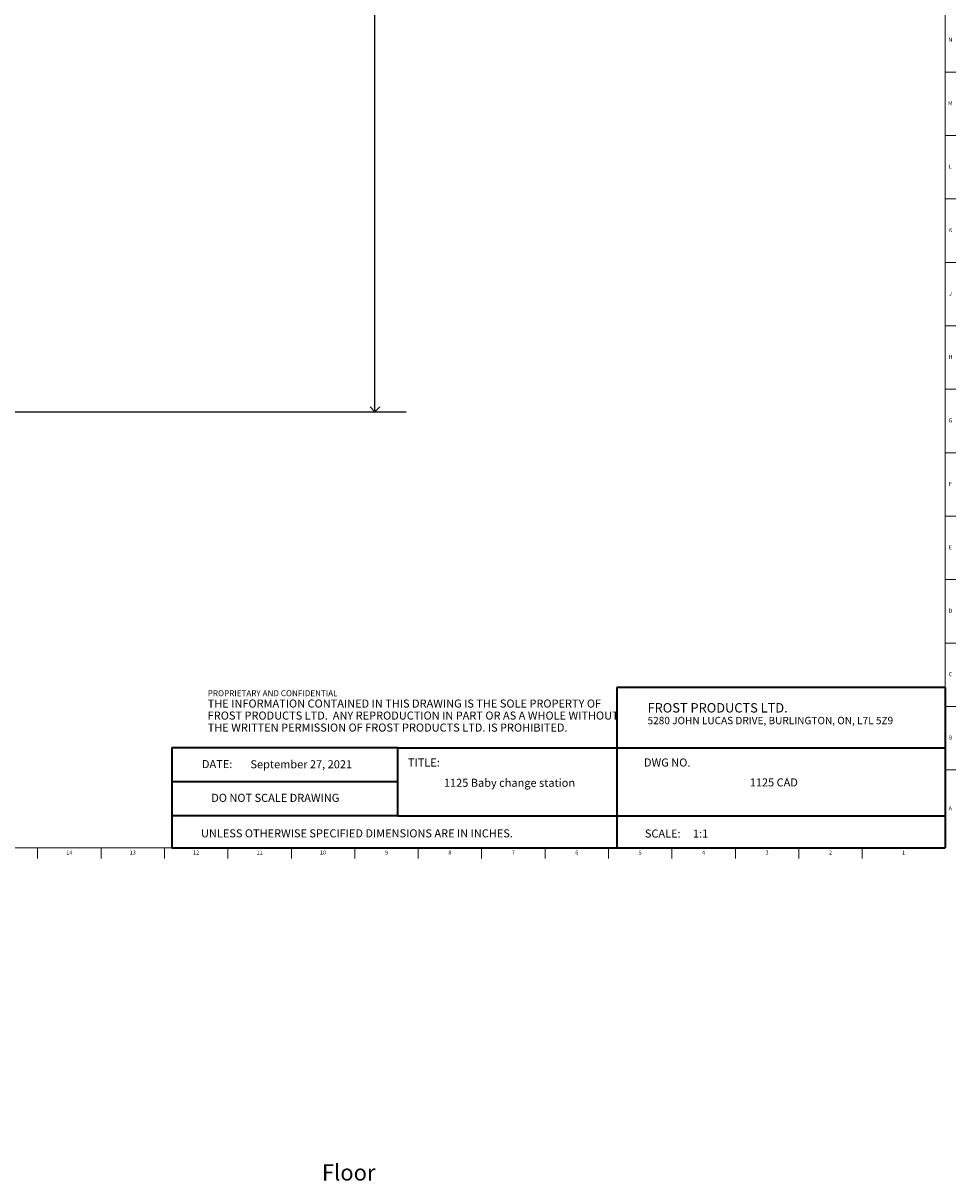
# Model space of a CAD drawing. Units: inches. Extents: x 0 to 140, y -10 to 120.
# Drawn here: x 111 to 140, y -10 to 26 of the extents above; entities that cross this region are included whole.
import ezdxf

# ---------------------------------------------------------------- set-up
doc = ezdxf.new("R2010")
doc.units = ezdxf.units.IN
doc.header["$MEASUREMENT"] = 0
doc.linetypes.add('SLD-Solid', pattern=[0])
for name, color, linetype in [('DIMS', 5, 'SLD-Solid'), ('NOTES', 1, 'SLD-Solid'), ('TITLE', 8, 'SLD-Solid')]:
    doc.layers.add(name, color=color, linetype=linetype)
doc.layers.add('OBJECT', color=7, linetype='SLD-Solid', lineweight=25)
doc.styles.add('SLDTEXTSTYLE0', font='ARIAL.TTF', dxfattribs={"width": 0.948})
doc.styles.add('SLDTEXTSTYLE1', font='GOTHIC.TTF', dxfattribs={"width": 0.913})
doc.styles.add('SLDTEXTSTYLE2', font='ARIALNB.TTF', dxfattribs={"width": 0.87})
doc.styles.add('SLDTEXTSTYLE3', font='ARIALN.TTF', dxfattribs={"width": 0.87})
doc.dimstyles.new('SLDDIMSTYLE1', dxfattribs={"dimtxt": 0.5, "dimasz": 0.3, "dimexe": 0, "dimexo": 0.0625, "dimgap": 0.125, "dimtad": 0, "dimtih": 1, "dimtoh": 1, "dimrnd": 1e-09, "dimzin": 12, "dimdsep": 46, "dimlunit": 5, "dimtxsty": 'SLDTEXTSTYLE1', "dimblk1": 'OPEN90', "dimblk2": 'OPEN90', "dimsah": 1, "dimcen": 0.09, "dimadec": 0, "dimazin": 3, "dimtfac": 1, "dimtofl": 0, "dimtmove": 0, "dimatfit": 3, "dimldrblk": 'OPEN90', "dimfxl": 0, "dimfrac": 2, "dimtolj": 1, "dimtzin": 12, "dimarcsym": 0})

# ---------------------------------------------------------------- blocks, each defined once
blk = doc.blocks.new('SW_NOTE_0')
at = {"layer": 'NOTES', "color": 0, "attachment_point": 1, "style": 'SLDTEXTSTYLE0'}
for s, insert, char_height in [('FROST PRODUCTS LTD.', (0, 0.376), 0.29167), ('5280 JOHN LUCAS DRIVE, BURLINGTON, ON, L7L 5Z9', (0, -0.05), 0.22917)]:
    blk.add_mtext(s, dxfattribs=dict(at, insert=insert, char_height=char_height))
blk = doc.blocks.new('SW_NOTE_0_1')
at = {"layer": 'NOTES', "color": 0, "attachment_point": 1}
for s, insert, char_height, style in [('PROPRIETARY AND CONFIDENTIAL', (0, 0.238), 0.18473, 'SLDTEXTSTYLE2'), ('THE INFORMATION CONTAINED IN THIS DRAWING IS THE SOLE PROPERTY OF ', (0, -0.05), 0.25, 'SLDTEXTSTYLE3'), ('FROST PRODUCTS LTD.  ANY REPRODUCTION IN PART OR AS A WHOLE WITHOUT ', (0, -0.423), 0.25, 'SLDTEXTSTYLE3'), ('THE WRITTEN PERMISSION OF FROST PRODUCTS LTD. IS PROHIBITED.', (0, -0.796), 0.25, 'SLDTEXTSTYLE3')]:
    blk.add_mtext(s, dxfattribs=dict(at, insert=insert, char_height=char_height, style=style))
blk = doc.blocks.new('_Open90')
at = {"color": 0, "linetype": 'ByBlock', "lineweight": -2}
for p, q in [((0, 0), (-1, 0)), ((-0.5, 0.5), (0, 0)), ((0, 0), (-0.5, -0.5))]:
    blk.add_line(p, q, dxfattribs=at)
blk = doc.blocks.new('_D_2')
at = {"layer": 'DIMS'}
for p, q in [((117.939, 56.027), (122.18, 56.027)), ((121.805, 56.027), (121.805, 34.003)), ((121.805, 14.027), (121.805, 33.209))]:
    blk.add_line(p, q, dxfattribs=at)
at = {"layer": 'DIMS', "xscale": 0.3, "yscale": 0.3}
for p, rotation in [((121.805, 56.027), 90.0000000000004), ((121.805, 14.027), 270.0000000000004)]:
    blk.add_blockref('_Open90', p, dxfattribs=dict(at, rotation=rotation))
at = {"layer": 'DIMS', "insert": (121.332, 33.848), "char_height": 0.5, "attachment_point": 1, "style": 'SLDTEXTSTYLE1'}
blk.add_mtext('42"', dxfattribs=at)

msp = doc.modelspace()

# ---------------------------------------------------------------- linework, layer by layer
at = {"layer": 'OBJECT'}
msp.add_line((2.4182704, 14.0267165), (122.7776058, 14.0267165), dxfattribs=at)
at = {"layer": 'TITLE', "linetype": 'SLD-Solid', "lineweight": 18}
for p, q in [((139.5, 119.5), (139.5, 0.5)), ((139.5, 24.5669291), (139.8346457, 24.5669291)), ((139.5, 22.5984252), (139.8346457, 22.5984252)), ((139.5, 20.6299213), (139.8346457, 20.6299213)), ((139.5, 18.6614173), (139.8346457, 18.6614173)), ((139.5, 16.6929134), (139.8346457, 16.6929134)), ((139.5, 14.7244094), (139.8346457, 14.7244094)), ((139.5, 12.7559055), (139.8346457, 12.7559055)), ((139.5, 10.7874016), (139.8346457, 10.7874016)), ((139.5, 8.8188976), (139.8346457, 8.8188976)), ((139.5, 6.8503937), (139.8346457, 6.8503937)), ((139.5, 4.8818898), (139.8346457, 4.8818898)), ((139.5, 2.9133858), (139.8346457, 2.9133858)), ((139.5, 0.5), (0.5, 0.5)), ((111.3385827, 0.5), (111.3385827, 0.1653543)), ((113.3070866, 0.5), (113.3070866, 0.1653543)), ((115.2755906, 0.5), (115.2755906, 0.1653543)), ((117.2440945, 0.5), (117.2440945, 0.1653543)), ((119.2125984, 0.5), (119.2125984, 0.1653543)), ((121.1811024, 0.5), (121.1811024, 0.1653543)), ((123.1496063, 0.5), (123.1496063, 0.1653543)), ((125.1181102, 0.5), (125.1181102, 0.1653543)), ((127.0866142, 0.5), (127.0866142, 0.1653543)), ((129.0551181, 0.5), (129.0551181, 0.1653543)), ((131.023622, 0.5), (131.023622, 0.1653543)), ((132.992126, 0.5), (132.992126, 0.1653543)), ((134.9606299, 0.5), (134.9606299, 0.1653543)), ((136.9291339, 0.5), (136.9291339, 0.1653543))]:
    msp.add_line(p, q, dxfattribs=at)
at = {"layer": 'TITLE', "lineweight": 35}
for p, q in [((139.4999317, 5.4753604), (129.3105351, 5.4753604)), ((129.3105351, 5.4753604), (129.3105351, 0.4636772)), ((139.4999317, 5.4753604), (139.5, 0.5)), ((115.5059791, 3.5979637), (115.5059791, 0.5)), ((122.5182231, 3.5979637), (115.5059791, 3.5979637)), ((122.5182231, 3.5979637), (139.4997616, 3.5979648)), ((122.5182231, 1.4876118), (122.5182231, 3.5979637)), ((122.5182231, 2.5427877), (115.5059791, 2.5427877)), ((122.5182231, 1.4876118), (115.5059791, 1.4876118)), ((122.5182231, 1.4876118), (139.4999865, 1.4876118)), ((115.5059791, 0.5), (139.5, 0.5))]:
    msp.add_line(p, q, dxfattribs=at)

# ---------------------------------------------------------------- block references
at = {"layer": 'NOTES'}
for name, p in [('SW_NOTE_0_1', (116.6159726, 5.1481527)), ('SW_NOTE_0', (130.2661316, 4.6105228))]:
    msp.add_blockref(name, p, dxfattribs=at)

# ---------------------------------------------------------------- texts
for s, insert, char_height, attachment_point, style in [('September 27, 2021', (119.5194261, 3.2135958), 0.25, 2, 'SLDTEXTSTYLE1'), ('TITLE:', (122.8307373, 3.2682756), 0.25, 1, 'SLDTEXTSTYLE1'), ('DWG NO.', (130.1561831, 3.2682756), 0.25, 1, 'SLDTEXTSTYLE1'), ('DATE:', (116.4368251, 3.2193046), 0.25, 1, 'SLDTEXTSTYLE0'), ('1125 Baby change station', (125.9823838, 2.6388861), 0.25, 2, 'SLDTEXTSTYLE1'), ('1125 CAD', (134.1856899, 2.6510344), 0.25, 2, 'SLDTEXTSTYLE1'), ('DO NOT SCALE DRAWING', (118.713067, 2.1722148), 0.25, 2, 'SLDTEXTSTYLE0'), ('UNLESS OTHERWISE SPECIFIED DIMENSIONS ARE IN INCHES.', (116.4082978, 1.0702903), 0.25, 1, 'SLDTEXTSTYLE0'), ('SCALE:     1:1', (130.1831753, 1.0645816), 0.25, 1, 'SLDTEXTSTYLE1'), ('Floor', (120.1611861, -9.327337), 0.5, 1, 'SLDTEXTSTYLE1')]:
    msp.add_mtext(s, dxfattribs=dict(at, insert=insert, char_height=char_height, attachment_point=attachment_point, style=style))
at = {"layer": 'TITLE', "char_height": 0.125, "attachment_point": 2, "style": 'SLDTEXTSTYLE1'}
for s, insert in [('N', (139.6661799, 25.631059)), ('M', (139.6629681, 23.6625551)), ('L', (139.6658905, 21.6940512)), ('K', (139.6669611, 19.7255472)), ('J', (139.6662233, 17.7570433)), ('H', (139.667019, 15.7885394)), ('G', (139.6669033, 13.8200354)), ('F', (139.6659918, 11.8515315)), ('E', (139.6675688, 9.8830276)), ('D', (139.6658327, 7.9145236)), ('C', (139.6660208, 5.9460197)), ('B', (139.6663969, 3.9775157)), ('A', (139.6622736, 1.7865709)), ('14', (112.3203173, 0.4125551)), ('13', (114.2888212, 0.4125551)), ('12', (116.2573252, 0.4125551)), ('11', (118.2258291, 0.4125551)), ('10', (120.194333, 0.4125551)), ('9', (122.1640957, 0.4125551)), ('8', (124.1325996, 0.4125551)), ('7', (126.1011035, 0.4125551)), ('6', (128.0696075, 0.4125551)), ('5', (130.0381114, 0.4125551)), ('4', (132.0066153, 0.4125551)), ('3', (133.9751193, 0.4125551)), ('2', (135.9436232, 0.4125551)), ('1', (138.2133082, 0.4125551))]:
    msp.add_mtext(s, dxfattribs=dict(at, insert=insert))

# ---------------------------------------------------------------- dimensions: what is measured, and where the dimension line sits
at = {"layer": 'DIMS'}
dim = msp.add_linear_dim(base=(121.8050609, 14.0267165), p1=(117.772759, 56.0267165), p2=(122.7776058, 14.0267165), angle=90, text='42"', dimstyle='SLDDIMSTYLE1', dxfattribs=at)
dim.commit()
dim.dimension.update_dxf_attribs({"geometry": '_D_2', "text_midpoint": (121.8050609, 33.6059596), "dimtype": 160})

doc.saveas('drawing.dxf')
